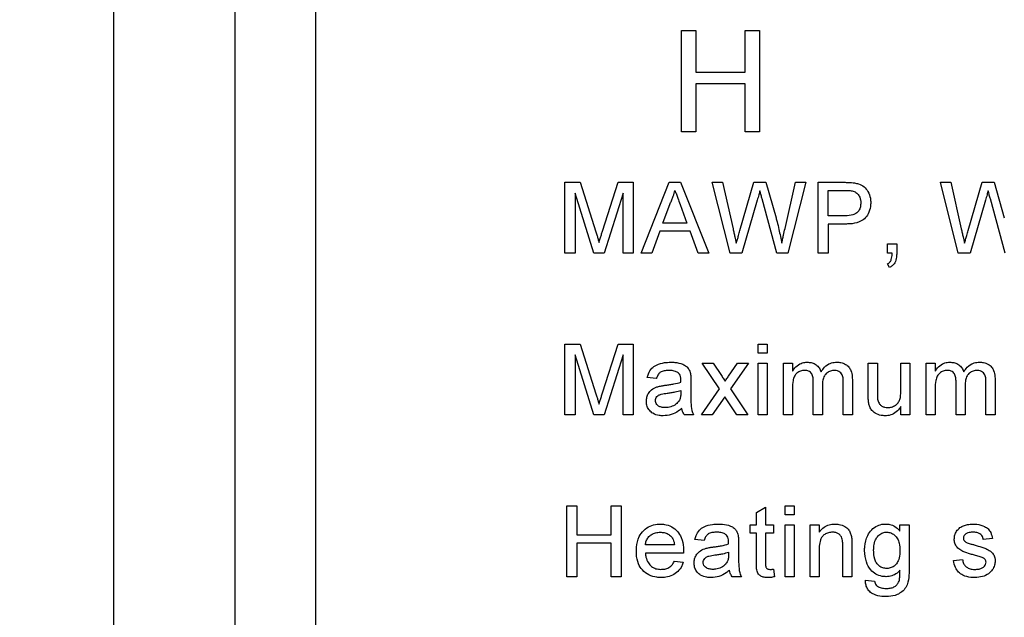
# Model space of a CAD drawing. Extents: x 0.5 to 33.5, y 0.5 to 21.5.
# Drawn here: x 4.7 to 4.8, y 8.4 to 8.4 of the extents above; entities that cross this region are included whole.
import ezdxf

# ---------------------------------------------------------------- set-up
doc = ezdxf.new("R2010")
doc.units = 0
doc.header["$MEASUREMENT"] = 0
doc.header["$PDSIZE"] = -1
doc.linetypes.add('SLD-SOLID', pattern=[0])
doc.layers.get('0').update_dxf_attribs({"linetype": 'CONTINUOUS'})
doc.layers.get('Defpoints').update_dxf_attribs({"linetype": 'CONTINUOUS'})
doc.styles.add('SLDTEXTSTYLE0', font='txt', dxfattribs={"width": 0.913})
doc.dimstyles.new('SLDDIMSTYLE0', dxfattribs={"dimtxt": 0.1875, "dimasz": 0.18, "dimexe": 0, "dimexo": 0.0625, "dimgap": 0.046875, "dimtad": 0, "dimtih": 1, "dimtoh": 1, "dimdec": 1, "dimlfac": 16, "dimrnd": 1e-09, "dimzin": 12, "dimdsep": 46, "dimtxsty": 'SLDTEXTSTYLE0', "dimsah": 1, "dimcen": 0.09, "dimadec": 0, "dimazin": 0, "dimtfac": 1, "dimtdec": 3, "dimtofl": 0, "dimtmove": 0, "dimatfit": 3, "dimfxl": 1, "dimtolj": 1, "dimtzin": 12, "dimarcsym": 0})

# ---------------------------------------------------------------- blocks, each defined once
blk = doc.blocks.new('_D_10')
at = {"color": 0, "linetype": 'SLD-SOLID', "lineweight": -2, "transparency": 16777216}
for p, q in [((1.6297, 8.48006), (1.6297, 11.44841)), ((1.8097, 11.44841), (2.8002, 11.44841)), ((5.11604, 11.44841), (4.15406, 11.44841)), ((5.29604, 8.48006), (5.29604, 11.44841))]:
    blk.add_line(p, q, dxfattribs=at)
at = {"color": 0, "linetype": 'SLD-SOLID', "transparency": 16777216}
for points in [[(1.8097, 11.47841), (1.8097, 11.41841), (1.6297, 11.44841)], [(5.11604, 11.47841), (5.11604, 11.41841), (5.29604, 11.44841)]]:
    blk.add_solid(points, dxfattribs=at)
at = {"layer": 'Defpoints', "color": 0, "linetype": 'SLD-SOLID', "transparency": 16777216}
for p in [(1.6297, 11.44841), (1.6297, 8.41756), (5.29604, 8.41756)]:
    blk.add_point(p, dxfattribs=at)
at = {"color": 0, "linetype": 'SLD-SOLID', "transparency": 16777216, "insert": (3.47713, 11.44841), "char_height": 0.1875, "attachment_point": 5, "style": 'SLDTEXTSTYLE0'}
blk.add_mtext('\\A1;58.7 [149.0]', dxfattribs=at)

msp = doc.modelspace()

# ---------------------------------------------------------------- linework, layer by layer
at = {"color": 7, "linetype": 'Continuous'}
for p, q in [((4.70549, 8.5406), (4.70549, 8.32909)), ((4.72025, 8.5406), (4.72025, 8.32676)), ((4.73009, 8.3252), (4.73009, 8.53814)), ((4.77457, 8.44217), (4.77631, 8.44217)), ((4.77457, 8.42987), (4.77457, 8.44217)), ((4.77631, 8.44217), (4.77631, 8.43712)), ((4.7823, 8.43712), (4.7823, 8.44217)), ((4.7823, 8.44217), (4.78404, 8.44217)), ((4.78404, 8.44217), (4.78404, 8.42987)), ((4.77631, 8.43712), (4.7823, 8.43712)), ((4.7823, 8.4357), (4.77631, 8.4357)), ((4.77631, 8.4357), (4.77631, 8.42987)), ((4.7823, 8.42987), (4.7823, 8.4357)), ((4.77631, 8.42987), (4.77457, 8.42987)), ((4.78404, 8.42987), (4.7823, 8.42987)), ((4.76039, 8.4151), (4.76039, 8.42372)), ((4.76039, 8.42372), (4.76222, 8.42372)), ((4.76222, 8.42372), (4.76415, 8.41767)), ((4.76496, 8.41778), (4.76686, 8.42372)), ((4.76686, 8.42372), (4.76867, 8.42372)), ((4.76867, 8.42372), (4.76867, 8.4151)), ((4.76966, 8.4151), (4.77308, 8.42372)), ((4.77308, 8.42372), (4.77445, 8.42372)), ((4.77445, 8.42372), (4.77787, 8.4151)), ((4.78047, 8.4151), (4.7783, 8.42372)), ((4.7783, 8.42372), (4.77956, 8.42372)), ((4.77956, 8.42372), (4.78084, 8.41805)), ((4.78167, 8.41784), (4.78337, 8.42372)), ((4.78337, 8.42372), (4.78483, 8.42372)), ((4.78483, 8.42372), (4.78606, 8.4194)), ((4.78715, 8.41809), (4.78842, 8.42372)), ((4.78968, 8.42372), (4.7875, 8.4151)), ((4.78842, 8.42372), (4.78968, 8.42372)), ((4.79118, 8.42372), (4.79434, 8.42372)), ((4.79118, 8.4151), (4.79118, 8.42372)), ((4.80823, 8.4151), (4.80606, 8.42372)), ((4.80606, 8.42372), (4.80731, 8.42372)), ((4.80731, 8.42372), (4.80859, 8.41805)), ((4.80943, 8.41784), (4.81113, 8.42372)), ((4.81113, 8.42372), (4.81259, 8.42372)), ((4.81259, 8.42372), (4.81382, 8.4194)), ((4.76161, 8.42239), (4.76161, 8.4151)), ((4.76389, 8.4151), (4.76161, 8.42239)), ((4.76746, 8.42239), (4.76516, 8.4151)), ((4.76746, 8.4151), (4.76746, 8.42239)), ((4.79239, 8.42272), (4.79445, 8.42272)), ((4.79239, 8.41963), (4.79239, 8.42272)), ((4.77229, 8.41875), (4.77318, 8.42113)), ((4.7744, 8.42101), (4.77523, 8.41875)), ((4.78377, 8.42155), (4.78191, 8.4151)), ((4.78617, 8.4151), (4.78437, 8.42169)), ((4.81153, 8.42155), (4.80967, 8.4151)), ((4.81393, 8.4151), (4.81213, 8.42169)), ((4.77523, 8.41875), (4.77229, 8.41875)), ((4.79447, 8.41963), (4.79239, 8.41963)), ((4.79239, 8.41864), (4.79239, 8.4151)), ((4.7945, 8.41864), (4.79239, 8.41864)), ((4.77193, 8.41775), (4.77095, 8.4151)), ((4.7756, 8.41775), (4.77193, 8.41775)), ((4.77658, 8.4151), (4.7756, 8.41775)), ((4.79963, 8.41621), (4.80074, 8.41621)), ((4.79963, 8.4151), (4.79963, 8.41621)), ((4.80074, 8.41621), (4.80074, 8.4151)), ((4.76161, 8.4151), (4.76039, 8.4151)), ((4.76516, 8.4151), (4.76389, 8.4151)), ((4.76867, 8.4151), (4.76746, 8.4151)), ((4.77095, 8.4151), (4.76966, 8.4151)), ((4.77787, 8.4151), (4.77658, 8.4151)), ((4.78191, 8.4151), (4.78047, 8.4151)), ((4.7875, 8.4151), (4.78617, 8.4151)), ((4.79239, 8.4151), (4.79118, 8.4151)), ((4.80018, 8.4151), (4.79963, 8.4151)), ((4.80967, 8.4151), (4.80823, 8.4151)), ((4.79986, 8.41334), (4.79963, 8.41378)), ((4.76039, 8.39542), (4.76039, 8.40403)), ((4.76039, 8.40403), (4.76222, 8.40403)), ((4.76222, 8.40403), (4.76415, 8.39799)), ((4.76496, 8.39809), (4.76686, 8.40403)), ((4.76686, 8.40403), (4.76867, 8.40403)), ((4.76867, 8.40403), (4.76867, 8.39542)), ((4.78389, 8.40293), (4.78389, 8.40403)), ((4.78389, 8.40403), (4.78499, 8.40403)), ((4.78499, 8.40403), (4.78499, 8.40293)), ((4.76161, 8.40271), (4.76161, 8.39542)), ((4.76389, 8.39542), (4.76161, 8.40271)), ((4.76746, 8.40271), (4.76516, 8.39542)), ((4.76746, 8.39542), (4.76746, 8.40271)), ((4.78499, 8.40293), (4.78389, 8.40293)), ((4.77919, 8.39857), (4.77709, 8.40171)), ((4.77709, 8.40171), (4.77841, 8.40171)), ((4.77841, 8.40171), (4.77943, 8.40019)), ((4.78029, 8.40014), (4.78139, 8.40171)), ((4.78272, 8.40171), (4.78051, 8.39857)), ((4.78139, 8.40171), (4.78272, 8.40171)), ((4.78389, 8.40171), (4.78499, 8.40171)), ((4.78389, 8.39542), (4.78389, 8.40171)), ((4.78499, 8.40171), (4.78499, 8.39542)), ((4.78695, 8.40171), (4.78805, 8.40171)), ((4.78695, 8.39542), (4.78695, 8.40171)), ((4.78805, 8.40171), (4.78805, 8.40073)), ((4.79727, 8.39783), (4.79727, 8.40171)), ((4.79727, 8.40171), (4.79838, 8.40171)), ((4.79838, 8.40171), (4.79838, 8.39829)), ((4.80125, 8.40171), (4.80235, 8.40171)), ((4.80125, 8.39841), (4.80125, 8.40171)), ((4.80235, 8.40171), (4.80235, 8.39542)), ((4.80431, 8.40171), (4.80541, 8.40171)), ((4.80431, 8.39542), (4.80431, 8.40171)), ((4.80541, 8.40171), (4.80541, 8.40073)), ((4.7715, 8.39984), (4.7704, 8.39995)), ((4.7757, 8.3995), (4.7757, 8.39815)), ((4.79059, 8.39542), (4.79059, 8.39943)), ((4.79534, 8.39972), (4.79534, 8.39542)), ((4.80795, 8.39542), (4.80795, 8.39943)), ((4.8127, 8.39972), (4.8127, 8.39542)), ((4.77448, 8.3984), (4.77448, 8.39808)), ((4.77698, 8.39542), (4.77919, 8.39857)), ((4.78051, 8.39857), (4.78261, 8.39542)), ((4.78805, 8.39862), (4.78805, 8.39542)), ((4.7917, 8.39901), (4.7917, 8.39542)), ((4.79424, 8.39542), (4.79424, 8.39931)), ((4.80541, 8.39862), (4.80541, 8.39542)), ((4.80906, 8.39901), (4.80906, 8.39542)), ((4.81159, 8.39542), (4.81159, 8.39931)), ((4.77983, 8.3976), (4.7783, 8.39542)), ((4.78006, 8.39726), (4.77983, 8.3976)), ((4.78129, 8.39542), (4.78006, 8.39726)), ((4.80125, 8.39542), (4.80125, 8.39645)), ((4.76161, 8.39542), (4.76039, 8.39542)), ((4.76516, 8.39542), (4.76389, 8.39542)), ((4.76867, 8.39542), (4.76746, 8.39542)), ((4.77603, 8.39542), (4.77492, 8.39542)), ((4.7783, 8.39542), (4.77698, 8.39542)), ((4.78261, 8.39542), (4.78129, 8.39542)), ((4.78499, 8.39542), (4.78389, 8.39542)), ((4.78805, 8.39542), (4.78695, 8.39542)), ((4.7917, 8.39542), (4.79059, 8.39542)), ((4.79534, 8.39542), (4.79424, 8.39542)), ((4.80235, 8.39542), (4.80125, 8.39542)), ((4.80541, 8.39542), (4.80431, 8.39542)), ((4.80906, 8.39542), (4.80795, 8.39542)), ((4.8127, 8.39542), (4.81159, 8.39542)), ((4.76061, 8.37573), (4.76061, 8.38435)), ((4.76061, 8.38435), (4.76183, 8.38435)), ((4.76183, 8.38435), (4.76183, 8.38081)), ((4.76602, 8.38081), (4.76602, 8.38435)), ((4.76602, 8.38435), (4.76724, 8.38435)), ((4.76724, 8.38435), (4.76724, 8.37573)), ((4.78367, 8.38356), (4.78477, 8.38419)), ((4.78477, 8.38419), (4.78477, 8.38203)), ((4.78716, 8.38324), (4.78716, 8.38435)), ((4.78716, 8.38435), (4.78826, 8.38435)), ((4.78826, 8.38435), (4.78826, 8.38324)), ((4.78367, 8.38203), (4.78367, 8.38356)), ((4.78826, 8.38324), (4.78716, 8.38324)), ((4.7829, 8.38203), (4.78367, 8.38203)), ((4.7829, 8.38103), (4.7829, 8.38203)), ((4.78477, 8.38203), (4.78577, 8.38203)), ((4.78577, 8.38203), (4.78577, 8.38103)), ((4.78716, 8.38203), (4.78826, 8.38203)), ((4.78716, 8.37573), (4.78716, 8.38203)), ((4.78826, 8.38203), (4.78826, 8.37573)), ((4.79021, 8.38203), (4.79131, 8.38203)), ((4.79021, 8.37573), (4.79021, 8.38203)), ((4.79131, 8.38203), (4.79131, 8.38115)), ((4.80113, 8.38203), (4.80224, 8.38203)), ((4.80113, 8.38125), (4.80113, 8.38203)), ((4.80224, 8.38203), (4.80224, 8.37666)), ((4.76183, 8.38081), (4.76602, 8.38081)), ((4.77731, 8.38015), (4.7762, 8.38026)), ((4.78367, 8.38103), (4.7829, 8.38103)), ((4.78367, 8.3775), (4.78367, 8.38103)), ((4.78577, 8.38103), (4.78477, 8.38103)), ((4.78477, 8.38103), (4.78477, 8.37746)), ((4.81238, 8.38037), (4.81127, 8.38026)), ((4.76602, 8.37982), (4.76183, 8.37982)), ((4.76183, 8.37982), (4.76183, 8.37573)), ((4.76602, 8.37573), (4.76602, 8.37982)), ((4.77371, 8.3796), (4.77018, 8.3796)), ((4.7815, 8.37981), (4.7815, 8.37847)), ((4.79131, 8.37911), (4.79131, 8.37573)), ((4.79418, 8.37573), (4.79418, 8.37949)), ((4.79528, 8.37958), (4.79528, 8.37573)), ((4.77481, 8.37861), (4.77018, 8.37861)), ((4.78029, 8.37872), (4.78028, 8.37839)), ((4.7737, 8.37761), (4.77478, 8.3775)), ((4.80763, 8.37772), (4.80873, 8.37783)), ((4.76183, 8.37573), (4.76061, 8.37573)), ((4.76724, 8.37573), (4.76602, 8.37573)), ((4.78184, 8.37573), (4.78073, 8.37573)), ((4.78577, 8.37665), (4.78588, 8.37572)), ((4.78826, 8.37573), (4.78716, 8.37573)), ((4.79131, 8.37573), (4.79021, 8.37573)), ((4.79528, 8.37573), (4.79418, 8.37573)), ((4.79694, 8.37529), (4.79804, 8.37518))]:
    msp.add_line(p, q, dxfattribs=at)
for points, knots in [([(4.79434, 8.42372), (4.7945, 8.42371), (4.7948, 8.42371), (4.79523, 8.42369), (4.79549, 8.42365), (4.79562, 8.42364)], [0, 0, 0, 0, 0.384283, 0.691575, 1, 1, 1, 1]), ([(4.79562, 8.42364), (4.79578, 8.4236), (4.79619, 8.42352), (4.79679, 8.4232), (4.79729, 8.42257), (4.79755, 8.42189), (4.79757, 8.42142), (4.79758, 8.42124)], [0, 0, 0, 0, 0.145365, 0.369112, 0.586004, 0.840723, 1, 1, 1, 1]), ([(4.77318, 8.42113), (4.77325, 8.42128), (4.7734, 8.42157), (4.7736, 8.4221), (4.7737, 8.42249), (4.77376, 8.42272)], [0, 0, 0, 0, 0.289493, 0.579153, 1, 1, 1, 1]), ([(4.77376, 8.42272), (4.77382, 8.42257), (4.77394, 8.42226), (4.77415, 8.42169), (4.7743, 8.42127), (4.7744, 8.42101)], [0, 0, 0, 0, 0.269728, 0.539392, 1, 1, 1, 1]), ([(4.7841, 8.42268), (4.78405, 8.42252), (4.78398, 8.42225), (4.78387, 8.42188), (4.7838, 8.42166), (4.78377, 8.42155)], [0, 0, 0, 0, 0.419042, 0.709513, 1, 1, 1, 1]), ([(4.78437, 8.42169), (4.78433, 8.42184), (4.78426, 8.42209), (4.78417, 8.42242), (4.78412, 8.42259), (4.7841, 8.42268)], [0, 0, 0, 0, 0.479404, 0.739711, 1, 1, 1, 1]), ([(4.79445, 8.42272), (4.79461, 8.42272), (4.79486, 8.42272), (4.79519, 8.4227), (4.79536, 8.42266), (4.79544, 8.42265)], [0, 0, 0, 0, 0.493698, 0.745924, 1, 1, 1, 1]), ([(4.79544, 8.42265), (4.79559, 8.42258), (4.7959, 8.42244), (4.7962, 8.42203), (4.79635, 8.42161), (4.79636, 8.42133), (4.79637, 8.42121)], [0, 0, 0, 0, 0.272656, 0.546517, 0.796054, 1, 1, 1, 1]), ([(4.81186, 8.42268), (4.81181, 8.42252), (4.81174, 8.42225), (4.81163, 8.42188), (4.81156, 8.42166), (4.81153, 8.42155)], [0, 0, 0, 0, 0.419042, 0.709513, 1, 1, 1, 1]), ([(4.81213, 8.42169), (4.81208, 8.42184), (4.81202, 8.42209), (4.81193, 8.42242), (4.81188, 8.42259), (4.81186, 8.42268)], [0, 0, 0, 0, 0.479404, 0.739711, 1, 1, 1, 1]), ([(4.79637, 8.42121), (4.79636, 8.42104), (4.79634, 8.42071), (4.79614, 8.42025), (4.79581, 8.41991), (4.79524, 8.41967), (4.79479, 8.41965), (4.79447, 8.41963)], [0, 0, 0, 0, 0.175114, 0.352038, 0.521052, 0.664911, 1, 1, 1, 1]), ([(4.79758, 8.42124), (4.79757, 8.42108), (4.79756, 8.42061), (4.79732, 8.41991), (4.79684, 8.41924), (4.79605, 8.41879), (4.79523, 8.41865), (4.79467, 8.41864), (4.7945, 8.41864)], [0, 0, 0, 0, 0.10725, 0.305604, 0.468785, 0.634045, 0.888058, 1, 1, 1, 1]), ([(4.78606, 8.4194), (4.7861, 8.41924), (4.78623, 8.41877), (4.7864, 8.41801), (4.78659, 8.41714), (4.7867, 8.41659), (4.78675, 8.41631)], [0, 0, 0, 0, 0.155302, 0.4659316, 0.7329037, 1, 1, 1, 1]), ([(4.76415, 8.41767), (4.7642, 8.41752), (4.76429, 8.41723), (4.76442, 8.41681), (4.76449, 8.41654), (4.76453, 8.41641)], [0, 0, 0, 0, 0.372027, 0.685969, 1, 1, 1, 1]), ([(4.76453, 8.41641), (4.76458, 8.41657), (4.76467, 8.41687), (4.76481, 8.41733), (4.76491, 8.41763), (4.76496, 8.41778)], [0, 0, 0, 0, 0.3436816, 0.6718581, 1, 1, 1, 1]), ([(4.78084, 8.41805), (4.78087, 8.41789), (4.78094, 8.41757), (4.78108, 8.41699), (4.78117, 8.41657), (4.78123, 8.41631)], [0, 0, 0, 0, 0.275227, 0.550477, 1, 1, 1, 1]), ([(4.78123, 8.41631), (4.78127, 8.41647), (4.78137, 8.41678), (4.78149, 8.41719), (4.78159, 8.41755), (4.78164, 8.41774), (4.78167, 8.41784)], [0, 0, 0, 0, 0.308894, 0.617782, 0.808915, 1, 1, 1, 1]), ([(4.78675, 8.41631), (4.78679, 8.41647), (4.78686, 8.41679), (4.78699, 8.41738), (4.78709, 8.41781), (4.78715, 8.41809)], [0, 0, 0, 0, 0.270181, 0.540354, 1, 1, 1, 1]), ([(4.80859, 8.41805), (4.80863, 8.41789), (4.8087, 8.41757), (4.80883, 8.41699), (4.80893, 8.41657), (4.80899, 8.41631)], [0, 0, 0, 0, 0.275232, 0.550486, 1, 1, 1, 1]), ([(4.80899, 8.41631), (4.80903, 8.41647), (4.80912, 8.41678), (4.80924, 8.41719), (4.80934, 8.41755), (4.8094, 8.41774), (4.80943, 8.41784)], [0, 0, 0, 0, 0.308912, 0.617792, 0.80892, 1, 1, 1, 1]), ([(4.79963, 8.41378), (4.79974, 8.41385), (4.79993, 8.414), (4.80013, 8.41442), (4.80017, 8.41479), (4.80018, 8.41505), (4.80018, 8.4151)], [0, 0, 0, 0, 0.2472685, 0.4756687, 0.9010227, 1, 1, 1, 1]), ([(4.80074, 8.4151), (4.80073, 8.41494), (4.80072, 8.41453), (4.80057, 8.41397), (4.80022, 8.41355), (4.79997, 8.41341), (4.79986, 8.41334)], [0, 0, 0, 0, 0.235846, 0.586147, 0.808175, 1, 1, 1, 1]), ([(4.7704, 8.39995), (4.77044, 8.40011), (4.77055, 8.40052), (4.77089, 8.4011), (4.7716, 8.40158), (4.77241, 8.40179), (4.773, 8.40181), (4.77325, 8.40182)], [0, 0, 0, 0, 0.131579, 0.340514, 0.523006, 0.802063, 1, 1, 1, 1]), ([(4.77325, 8.40182), (4.77341, 8.40182), (4.77391, 8.40181), (4.77457, 8.40167), (4.77515, 8.40136), (4.77549, 8.40096), (4.77559, 8.40063), (4.77564, 8.40044)], [0, 0, 0, 0, 0.163081, 0.492822, 0.663718, 0.807841, 1, 1, 1, 1]), ([(4.78805, 8.40073), (4.78815, 8.40087), (4.78838, 8.40122), (4.78889, 8.40162), (4.78944, 8.40181), (4.78975, 8.40182), (4.78985, 8.40182)], [0, 0, 0, 0, 0.224228, 0.576947, 0.857217, 1, 1, 1, 1]), ([(4.78985, 8.40182), (4.79002, 8.40182), (4.79035, 8.4018), (4.79084, 8.40161), (4.79125, 8.40126), (4.79144, 8.4009), (4.79151, 8.4007), (4.79153, 8.40066)], [0, 0, 0, 0, 0.224646, 0.451079, 0.703797, 0.938675, 1, 1, 1, 1]), ([(4.79153, 8.40066), (4.79162, 8.40079), (4.79188, 8.40117), (4.79241, 8.40162), (4.79301, 8.40181), (4.79333, 8.40182), (4.79343, 8.40182)], [0, 0, 0, 0, 0.2109519, 0.5880296, 0.8697829, 1, 1, 1, 1]), ([(4.79343, 8.40182), (4.7936, 8.40182), (4.79398, 8.4018), (4.7945, 8.40162), (4.79493, 8.40126), (4.79523, 8.40074), (4.79533, 8.4002), (4.79534, 8.39983), (4.79534, 8.39972)], [0, 0, 0, 0, 0.152104, 0.348846, 0.503028, 0.656917, 0.898805, 1, 1, 1, 1]), ([(4.80541, 8.40073), (4.8055, 8.40087), (4.80573, 8.40122), (4.80624, 8.40162), (4.80679, 8.40181), (4.8071, 8.40182), (4.80721, 8.40182)], [0, 0, 0, 0, 0.224228, 0.576947, 0.857217, 1, 1, 1, 1]), ([(4.80721, 8.40182), (4.80737, 8.40182), (4.80771, 8.4018), (4.8082, 8.40161), (4.8086, 8.40126), (4.8088, 8.4009), (4.80887, 8.4007), (4.80888, 8.40066)], [0, 0, 0, 0, 0.224581, 0.451077, 0.703796, 0.938675, 1, 1, 1, 1]), ([(4.80888, 8.40066), (4.80898, 8.40079), (4.80923, 8.40117), (4.80977, 8.40162), (4.81037, 8.40181), (4.81069, 8.40182), (4.81079, 8.40182)], [0, 0, 0, 0, 0.210965, 0.588066, 0.869837, 1, 1, 1, 1]), ([(4.81079, 8.40182), (4.81096, 8.40182), (4.81133, 8.4018), (4.81186, 8.40162), (4.81229, 8.40126), (4.81259, 8.40074), (4.81269, 8.4002), (4.8127, 8.39983), (4.8127, 8.39972)], [0, 0, 0, 0, 0.152142, 0.348876, 0.503051, 0.656933, 0.898809, 1, 1, 1, 1]), ([(4.77305, 8.40083), (4.77289, 8.40082), (4.77256, 8.40081), (4.77212, 8.40071), (4.77177, 8.40044), (4.7716, 8.40013), (4.77153, 8.39991), (4.7715, 8.39984)], [0, 0, 0, 0, 0.243969, 0.489758, 0.657327, 0.879515, 1, 1, 1, 1]), ([(4.7742, 8.4005), (4.77408, 8.40058), (4.77388, 8.40071), (4.77348, 8.40081), (4.77321, 8.40082), (4.77305, 8.40083)], [0, 0, 0, 0, 0.350195, 0.598653, 1, 1, 1, 1]), ([(4.78954, 8.40083), (4.78937, 8.40081), (4.78904, 8.40078), (4.78859, 8.40053), (4.78827, 8.40012), (4.78807, 8.39946), (4.78806, 8.39895), (4.78805, 8.39862)], [0, 0, 0, 0, 0.165109, 0.331137, 0.490213, 0.676794, 1, 1, 1, 1]), ([(4.79059, 8.39943), (4.79059, 8.3996), (4.79058, 8.39993), (4.79046, 8.40034), (4.79024, 8.40062), (4.78998, 8.40078), (4.78973, 8.40083), (4.78957, 8.40083), (4.78954, 8.40083)], [0, 0, 0, 0, 0.246128, 0.494576, 0.627765, 0.761672, 0.952341, 1, 1, 1, 1]), ([(4.79317, 8.40083), (4.793, 8.40082), (4.79267, 8.40079), (4.79223, 8.40054), (4.79189, 8.40015), (4.79172, 8.39961), (4.79171, 8.39922), (4.7917, 8.39901)], [0, 0, 0, 0, 0.187625, 0.376802, 0.551404, 0.766356, 1, 1, 1, 1]), ([(4.79424, 8.39931), (4.79424, 8.39947), (4.79423, 8.3998), (4.79416, 8.40024), (4.79395, 8.40055), (4.79369, 8.40073), (4.79342, 8.40082), (4.79323, 8.40083), (4.79317, 8.40083)], [0, 0, 0, 0, 0.230835, 0.463621, 0.604565, 0.744829, 0.906989, 1, 1, 1, 1]), ([(4.80689, 8.40083), (4.80673, 8.40081), (4.80639, 8.40078), (4.80595, 8.40053), (4.80563, 8.40012), (4.80543, 8.39946), (4.80542, 8.39895), (4.80541, 8.39862)], [0, 0, 0, 0, 0.165109, 0.331137, 0.490213, 0.676794, 1, 1, 1, 1]), ([(4.80795, 8.39943), (4.80795, 8.3996), (4.80794, 8.39993), (4.80781, 8.40034), (4.8076, 8.40062), (4.80733, 8.40078), (4.80708, 8.40083), (4.80692, 8.40083), (4.80689, 8.40083)], [0, 0, 0, 0, 0.246138, 0.494567, 0.627758, 0.761668, 0.95234, 1, 1, 1, 1]), ([(4.81053, 8.40083), (4.81036, 8.40082), (4.81002, 8.40079), (4.80959, 8.40054), (4.80925, 8.40015), (4.80908, 8.39961), (4.80906, 8.39922), (4.80906, 8.39901)], [0, 0, 0, 0, 0.187625, 0.376802, 0.551404, 0.766356, 1, 1, 1, 1]), ([(4.81159, 8.39931), (4.81159, 8.39947), (4.81159, 8.3998), (4.81152, 8.40024), (4.81131, 8.40055), (4.81105, 8.40073), (4.81077, 8.40082), (4.81059, 8.40083), (4.81053, 8.40083)], [0, 0, 0, 0, 0.230835, 0.463621, 0.604565, 0.744829, 0.906989, 1, 1, 1, 1]), ([(4.77448, 8.39965), (4.77448, 8.39973), (4.77447, 8.39993), (4.77441, 8.40022), (4.77429, 8.40041), (4.77421, 8.40048), (4.7742, 8.4005)], [0, 0, 0, 0, 0.2683365, 0.6511535, 0.9357761, 1, 1, 1, 1]), ([(4.77448, 8.39939), (4.77448, 8.39944), (4.77448, 8.3995), (4.77448, 8.39959), (4.77448, 8.39963), (4.77448, 8.39965)], [0, 0, 0, 0, 0.500112, 0.750112, 1, 1, 1, 1]), ([(4.77564, 8.40044), (4.77566, 8.40036), (4.77568, 8.4002), (4.77569, 8.39988), (4.77569, 8.39965), (4.7757, 8.3995)], [0, 0, 0, 0, 0.260233, 0.520363, 1, 1, 1, 1]), ([(4.77943, 8.40019), (4.77948, 8.40012), (4.77957, 8.39997), (4.77972, 8.39976), (4.77982, 8.39961), (4.77987, 8.39954)], [0, 0, 0, 0, 0.314508, 0.657231, 1, 1, 1, 1]), ([(4.77987, 8.39954), (4.77991, 8.3996), (4.78001, 8.39974), (4.78015, 8.39994), (4.78024, 8.40007), (4.78029, 8.40014)], [0, 0, 0, 0, 0.33451, 0.667271, 1, 1, 1, 1]), ([(4.77029, 8.39709), (4.7703, 8.39725), (4.77032, 8.39759), (4.77054, 8.39807), (4.77095, 8.39853), (4.7714, 8.39876), (4.77169, 8.39886), (4.77175, 8.39887)], [0, 0, 0, 0, 0.199074, 0.399369, 0.630276, 0.929995, 1, 1, 1, 1]), ([(4.77175, 8.39887), (4.77183, 8.39889), (4.77199, 8.39893), (4.77229, 8.39898), (4.77252, 8.39901), (4.77266, 8.39903)], [0, 0, 0, 0, 0.266986, 0.533874, 1, 1, 1, 1]), ([(4.77266, 8.39903), (4.77282, 8.39905), (4.77315, 8.3991), (4.77376, 8.39919), (4.7742, 8.39932), (4.77448, 8.39939)], [0, 0, 0, 0, 0.264852, 0.529731, 1, 1, 1, 1]), ([(4.77282, 8.39806), (4.77298, 8.39808), (4.77331, 8.39812), (4.77387, 8.39822), (4.77425, 8.39833), (4.77448, 8.3984)], [0, 0, 0, 0, 0.289746, 0.579505, 1, 1, 1, 1]), ([(4.79838, 8.39829), (4.79838, 8.39813), (4.79838, 8.39786), (4.79839, 8.39749), (4.79842, 8.39729), (4.79844, 8.39719)], [0, 0, 0, 0, 0.4444193, 0.7215547, 1, 1, 1, 1]), ([(4.79963, 8.3963), (4.7998, 8.39632), (4.80013, 8.39634), (4.80057, 8.39656), (4.80093, 8.39688), (4.80121, 8.39746), (4.80124, 8.39799), (4.80125, 8.39836), (4.80125, 8.39841)], [0, 0, 0, 0, 0.163915, 0.328606, 0.478927, 0.629452, 0.95639, 1, 1, 1, 1]), ([(4.76415, 8.39799), (4.7642, 8.39783), (4.76429, 8.39754), (4.76442, 8.39712), (4.76449, 8.39686), (4.76453, 8.39672)], [0, 0, 0, 0, 0.371994, 0.685952, 1, 1, 1, 1]), ([(4.76453, 8.39672), (4.76458, 8.39688), (4.76467, 8.39719), (4.76481, 8.39764), (4.76491, 8.39794), (4.76496, 8.39809)], [0, 0, 0, 0, 0.343682, 0.671809, 1, 1, 1, 1]), ([(4.77235, 8.39531), (4.77218, 8.39531), (4.77175, 8.39533), (4.77113, 8.39552), (4.77064, 8.39596), (4.77036, 8.39644), (4.77029, 8.39684), (4.77029, 8.39706), (4.77029, 8.39709)], [0, 0, 0, 0, 0.161001, 0.42763, 0.609919, 0.792228, 0.968976, 1, 1, 1, 1]), ([(4.77139, 8.39715), (4.7714, 8.39723), (4.77142, 8.39741), (4.77156, 8.39764), (4.77179, 8.39783), (4.77222, 8.39798), (4.77258, 8.39802), (4.77282, 8.39806)], [0, 0, 0, 0, 0.132899, 0.280937, 0.41606, 0.605335, 1, 1, 1, 1]), ([(4.7726, 8.3963), (4.77243, 8.39631), (4.77215, 8.39632), (4.77179, 8.39646), (4.77155, 8.39667), (4.77141, 8.3969), (4.7714, 8.39708), (4.77139, 8.39715)], [0, 0, 0, 0, 0.299609, 0.517389, 0.690796, 0.8648, 1, 1, 1, 1]), ([(4.77431, 8.39721), (4.77422, 8.39707), (4.77399, 8.39675), (4.77344, 8.39643), (4.77294, 8.39631), (4.77266, 8.3963), (4.7726, 8.3963)], [0, 0, 0, 0, 0.245383, 0.580736, 0.91192, 1, 1, 1, 1]), ([(4.77448, 8.39808), (4.77448, 8.398), (4.77447, 8.39783), (4.77444, 8.39754), (4.77436, 8.39733), (4.77431, 8.39721)], [0, 0, 0, 0, 0.275002, 0.550381, 1, 1, 1, 1]), ([(4.7757, 8.39815), (4.7757, 8.39799), (4.7757, 8.3975), (4.77571, 8.39667), (4.77581, 8.39591), (4.77599, 8.39551), (4.77603, 8.39542)], [0, 0, 0, 0, 0.177393, 0.532343, 0.890303, 1, 1, 1, 1]), ([(4.79733, 8.39684), (4.79731, 8.39701), (4.79728, 8.39725), (4.79727, 8.39758), (4.79727, 8.39775), (4.79727, 8.39783)], [0, 0, 0, 0, 0.496541, 0.748197, 1, 1, 1, 1]), ([(4.79844, 8.39719), (4.7985, 8.39703), (4.79859, 8.39675), (4.7989, 8.39648), (4.79925, 8.39633), (4.7995, 8.39631), (4.79963, 8.3963)], [0, 0, 0, 0, 0.3110391, 0.5334541, 0.7550573, 1, 1, 1, 1]), ([(4.77459, 8.39619), (4.77446, 8.39609), (4.77407, 8.39579), (4.77333, 8.39539), (4.77267, 8.39533), (4.77235, 8.39531)], [0, 0, 0, 0, 0.20008, 0.603675, 1, 1, 1, 1]), ([(4.77492, 8.39542), (4.77488, 8.39549), (4.77478, 8.39562), (4.77466, 8.39588), (4.77462, 8.39608), (4.77459, 8.39619)], [0, 0, 0, 0, 0.290165, 0.580953, 1, 1, 1, 1]), ([(4.79933, 8.39531), (4.79917, 8.39532), (4.79874, 8.39534), (4.79818, 8.39556), (4.7977, 8.39594), (4.79745, 8.39638), (4.79737, 8.39669), (4.79733, 8.39684)], [0, 0, 0, 0, 0.179138, 0.461657, 0.646275, 0.831756, 1, 1, 1, 1]), ([(4.80125, 8.39645), (4.80115, 8.39631), (4.80092, 8.39596), (4.80039, 8.39552), (4.79979, 8.39532), (4.79944, 8.39531), (4.79933, 8.39531)], [0, 0, 0, 0, 0.2116777, 0.5461287, 0.8646549, 1, 1, 1, 1]), ([(4.76907, 8.37883), (4.76908, 8.37899), (4.76909, 8.3796), (4.7693, 8.38052), (4.76993, 8.3814), (4.77071, 8.38194), (4.77144, 8.38212), (4.77186, 8.38213), (4.77198, 8.38214)], [0, 0, 0, 0, 0.099328, 0.366421, 0.555523, 0.744668, 0.925893, 1, 1, 1, 1]), ([(4.77198, 8.38214), (4.77215, 8.38213), (4.77263, 8.38211), (4.77338, 8.38186), (4.7741, 8.38127), (4.77464, 8.3804), (4.7748, 8.37956), (4.77481, 8.37902), (4.77481, 8.37889)], [0, 0, 0, 0, 0.101633, 0.296974, 0.480706, 0.665616, 0.919395, 1, 1, 1, 1]), ([(4.7762, 8.38026), (4.77625, 8.38042), (4.77635, 8.38083), (4.77669, 8.38141), (4.7774, 8.38189), (4.77821, 8.38211), (4.77881, 8.38213), (4.77906, 8.38214)], [0, 0, 0, 0, 0.131563, 0.340524, 0.522999, 0.802057, 1, 1, 1, 1]), ([(4.77906, 8.38214), (4.77922, 8.38214), (4.77972, 8.38213), (4.78038, 8.38199), (4.78096, 8.38167), (4.7813, 8.38127), (4.7814, 8.38095), (4.78145, 8.38076)], [0, 0, 0, 0, 0.163123, 0.492803, 0.663746, 0.807832, 1, 1, 1, 1]), ([(4.79131, 8.38115), (4.79141, 8.38128), (4.79165, 8.3816), (4.79218, 8.38196), (4.79276, 8.38212), (4.7931, 8.38213), (4.79323, 8.38214)], [0, 0, 0, 0, 0.2194195, 0.5350767, 0.837541, 1, 1, 1, 1]), ([(4.79323, 8.38214), (4.79339, 8.38213), (4.79381, 8.38211), (4.79438, 8.3819), (4.79486, 8.38152), (4.79511, 8.38109), (4.79519, 8.38077), (4.79523, 8.38062)], [0, 0, 0, 0, 0.179389, 0.462176, 0.645068, 0.82794, 1, 1, 1, 1]), ([(4.79683, 8.3789), (4.79683, 8.37906), (4.79685, 8.3797), (4.79708, 8.38061), (4.79766, 8.38148), (4.79834, 8.38196), (4.79896, 8.38213), (4.7993, 8.38214), (4.7994, 8.38214)], [0, 0, 0, 0, 0.106463, 0.413658, 0.593575, 0.774308, 0.938514, 1, 1, 1, 1]), ([(4.7994, 8.38214), (4.79956, 8.38213), (4.79996, 8.38211), (4.80054, 8.38186), (4.80092, 8.38152), (4.8011, 8.3813), (4.80113, 8.38125)], [0, 0, 0, 0, 0.244954, 0.582553, 0.91905, 1, 1, 1, 1]), ([(4.80774, 8.38031), (4.80775, 8.38048), (4.80778, 8.38081), (4.80801, 8.38131), (4.80828, 8.38156), (4.80843, 8.3817)], [0, 0, 0, 0, 0.309489, 0.620922, 1, 1, 1, 1]), ([(4.80843, 8.3817), (4.80857, 8.38178), (4.80885, 8.38195), (4.80938, 8.3821), (4.80976, 8.38213), (4.80997, 8.38214)], [0, 0, 0, 0, 0.304809, 0.604729, 1, 1, 1, 1]), ([(4.80997, 8.38214), (4.81014, 8.38213), (4.81063, 8.38212), (4.8113, 8.38194), (4.81189, 8.38156), (4.81224, 8.38104), (4.81233, 8.38062), (4.81238, 8.38037)], [0, 0, 0, 0, 0.148686, 0.449826, 0.611104, 0.773546, 1, 1, 1, 1]), ([(4.77018, 8.3796), (4.7702, 8.37976), (4.77025, 8.38009), (4.7705, 8.38053), (4.7709, 8.38087), (4.7714, 8.38111), (4.77178, 8.38113), (4.77198, 8.38114)], [0, 0, 0, 0, 0.1887639, 0.3791788, 0.5651916, 0.779632, 1, 1, 1, 1]), ([(4.77198, 8.38114), (4.77214, 8.38113), (4.77247, 8.38112), (4.77294, 8.38094), (4.77318, 8.38072), (4.7733, 8.38062)], [0, 0, 0, 0, 0.336785, 0.675706, 1, 1, 1, 1]), ([(4.7733, 8.38062), (4.77339, 8.3805), (4.77355, 8.38029), (4.77366, 8.37993), (4.77369, 8.37971), (4.77371, 8.3796)], [0, 0, 0, 0, 0.3948839, 0.6930634, 1, 1, 1, 1]), ([(4.77886, 8.38114), (4.77869, 8.38114), (4.77837, 8.38113), (4.77792, 8.38102), (4.77758, 8.38075), (4.7774, 8.38045), (4.77733, 8.38023), (4.77731, 8.38015)], [0, 0, 0, 0, 0.243905, 0.489761, 0.657335, 0.879522, 1, 1, 1, 1]), ([(4.78001, 8.38081), (4.77989, 8.38089), (4.77968, 8.38103), (4.77928, 8.38113), (4.77902, 8.38114), (4.77886, 8.38114)], [0, 0, 0, 0, 0.350258, 0.598701, 1, 1, 1, 1]), ([(4.78029, 8.37997), (4.78029, 8.38005), (4.78028, 8.38025), (4.78022, 8.38053), (4.7801, 8.38073), (4.78002, 8.3808), (4.78001, 8.38081)], [0, 0, 0, 0, 0.268354, 0.651119, 0.935827, 1, 1, 1, 1]), ([(4.78145, 8.38076), (4.78146, 8.38068), (4.78149, 8.38051), (4.7815, 8.3802), (4.7815, 8.37997), (4.7815, 8.37981)], [0, 0, 0, 0, 0.2602162, 0.52028, 1, 1, 1, 1]), ([(4.79292, 8.38114), (4.79275, 8.38113), (4.79242, 8.38111), (4.79199, 8.3809), (4.79164, 8.38061), (4.7914, 8.38011), (4.79132, 8.37959), (4.79131, 8.37922), (4.79131, 8.37911)], [0, 0, 0, 0, 0.167406, 0.336114, 0.478077, 0.620915, 0.887125, 1, 1, 1, 1]), ([(4.79418, 8.37949), (4.79418, 8.37966), (4.79417, 8.38002), (4.79408, 8.38051), (4.7938, 8.38086), (4.79349, 8.38105), (4.79319, 8.38114), (4.79299, 8.38114), (4.79292, 8.38114)], [0, 0, 0, 0, 0.206514, 0.461868, 0.605809, 0.749137, 0.913787, 1, 1, 1, 1]), ([(4.79523, 8.38062), (4.79525, 8.38045), (4.79528, 8.3802), (4.79528, 8.37985), (4.79528, 8.37967), (4.79528, 8.37958)], [0, 0, 0, 0, 0.477814, 0.738852, 1, 1, 1, 1]), ([(4.79793, 8.37898), (4.79794, 8.37914), (4.79795, 8.37956), (4.79809, 8.38018), (4.79845, 8.38071), (4.7989, 8.38105), (4.79929, 8.38114), (4.79949, 8.38114), (4.79951, 8.38114)], [0, 0, 0, 0, 0.164316, 0.42554, 0.61406, 0.802803, 0.971902, 1, 1, 1, 1]), ([(4.79951, 8.38114), (4.79968, 8.38113), (4.80002, 8.3811), (4.80048, 8.38081), (4.80086, 8.38037), (4.8011, 8.37971), (4.80112, 8.37923), (4.80113, 8.37894)], [0, 0, 0, 0, 0.162678, 0.326605, 0.526791, 0.718783, 1, 1, 1, 1]), ([(4.81019, 8.37834), (4.81003, 8.37839), (4.80956, 8.37853), (4.8089, 8.37874), (4.80825, 8.37908), (4.80789, 8.37954), (4.80775, 8.37998), (4.80774, 8.38023), (4.80774, 8.38031)], [0, 0, 0, 0, 0.143928, 0.432062, 0.604162, 0.778049, 0.928392, 1, 1, 1, 1]), ([(4.81005, 8.38114), (4.80989, 8.38114), (4.80961, 8.38113), (4.80925, 8.38103), (4.80903, 8.38086), (4.80888, 8.38067), (4.80885, 8.38052), (4.80884, 8.38044), (4.80884, 8.38043)], [0, 0, 0, 0, 0.31553, 0.529627, 0.707527, 0.8431, 0.980347, 1, 1, 1, 1]), ([(4.80884, 8.38043), (4.80884, 8.38039), (4.80885, 8.3803), (4.80889, 8.38019), (4.80894, 8.38012), (4.80896, 8.3801)], [0, 0, 0, 0, 0.284419, 0.75159, 1, 1, 1, 1]), ([(4.81127, 8.38026), (4.81124, 8.38039), (4.81119, 8.38061), (4.81097, 8.38088), (4.81066, 8.38107), (4.81034, 8.38114), (4.81012, 8.38114), (4.81005, 8.38114)], [0, 0, 0, 0, 0.22908, 0.417718, 0.606075, 0.881567, 1, 1, 1, 1]), ([(4.77609, 8.3774), (4.77611, 8.37757), (4.77613, 8.3779), (4.77635, 8.37838), (4.77675, 8.37885), (4.77721, 8.37908), (4.7775, 8.37917), (4.77756, 8.37919)], [0, 0, 0, 0, 0.199089, 0.399391, 0.630306, 0.929983, 1, 1, 1, 1]), ([(4.77756, 8.37919), (4.77764, 8.37921), (4.7778, 8.37925), (4.7781, 8.3793), (4.77832, 8.37933), (4.77846, 8.37935)], [0, 0, 0, 0, 0.266987, 0.534018, 1, 1, 1, 1]), ([(4.77846, 8.37935), (4.77863, 8.37937), (4.77895, 8.37941), (4.77956, 8.37951), (4.78, 8.37963), (4.78028, 8.37971)], [0, 0, 0, 0, 0.264854, 0.529813, 1, 1, 1, 1]), ([(4.78028, 8.37971), (4.78029, 8.37975), (4.78029, 8.37982), (4.78029, 8.3799), (4.78029, 8.37994), (4.78029, 8.37997)], [0, 0, 0, 0, 0.499975, 0.749901, 1, 1, 1, 1]), ([(4.80896, 8.3801), (4.80899, 8.38006), (4.80904, 8.38), (4.80916, 8.37992), (4.80926, 8.37987), (4.80932, 8.37984)], [0, 0, 0, 0, 0.275299, 0.551633, 1, 1, 1, 1]), ([(4.80932, 8.37984), (4.8094, 8.37982), (4.80956, 8.37977), (4.80984, 8.37969), (4.81004, 8.37964), (4.81016, 8.3796)], [0, 0, 0, 0, 0.283178, 0.566387, 1, 1, 1, 1]), ([(4.81016, 8.3796), (4.81031, 8.37955), (4.81078, 8.37941), (4.81146, 8.3792), (4.81211, 8.3789), (4.8125, 8.3785), (4.81269, 8.37806), (4.8127, 8.37776), (4.81271, 8.37763)], [0, 0, 0, 0, 0.140079, 0.420323, 0.602963, 0.744964, 0.887844, 1, 1, 1, 1]), ([(4.77204, 8.37562), (4.77188, 8.37563), (4.77138, 8.37565), (4.77056, 8.37588), (4.76978, 8.37648), (4.76924, 8.37737), (4.76908, 8.37819), (4.76907, 8.37871), (4.76907, 8.37883)], [0, 0, 0, 0, 0.099916, 0.302066, 0.50477, 0.683117, 0.926028, 1, 1, 1, 1]), ([(4.77018, 8.37861), (4.77019, 8.37844), (4.77023, 8.37802), (4.77046, 8.37743), (4.77091, 8.37695), (4.77145, 8.37666), (4.77185, 8.37663), (4.77206, 8.37662)], [0, 0, 0, 0, 0.161856, 0.413848, 0.605861, 0.798108, 1, 1, 1, 1]), ([(4.77481, 8.37889), (4.77481, 8.37885), (4.77481, 8.37878), (4.77481, 8.37868), (4.77481, 8.37863), (4.77481, 8.37861)], [0, 0, 0, 0, 0.434656, 0.717452, 1, 1, 1, 1]), ([(4.7772, 8.37746), (4.77721, 8.37755), (4.77722, 8.37772), (4.77737, 8.37795), (4.77759, 8.37814), (4.77802, 8.37829), (4.77839, 8.37834), (4.77863, 8.37837)], [0, 0, 0, 0, 0.132925, 0.280948, 0.416118, 0.605374, 1, 1, 1, 1]), ([(4.77863, 8.37837), (4.77879, 8.37839), (4.77912, 8.37844), (4.77968, 8.37853), (4.78006, 8.37865), (4.78029, 8.37872)], [0, 0, 0, 0, 0.2896606, 0.5794114, 1, 1, 1, 1]), ([(4.78028, 8.37839), (4.78028, 8.37831), (4.78028, 8.37815), (4.78025, 8.37785), (4.78017, 8.37765), (4.78012, 8.37752)], [0, 0, 0, 0, 0.275008, 0.550372, 1, 1, 1, 1]), ([(4.7815, 8.37847), (4.78151, 8.3783), (4.78151, 8.37781), (4.78151, 8.37699), (4.78162, 8.37622), (4.78179, 8.37583), (4.78184, 8.37573)], [0, 0, 0, 0, 0.177417, 0.532335, 0.890305, 1, 1, 1, 1]), ([(4.79945, 8.37573), (4.79929, 8.37574), (4.79885, 8.37576), (4.79817, 8.376), (4.79749, 8.37661), (4.79694, 8.37759), (4.79687, 8.37843), (4.79683, 8.3789)], [0, 0, 0, 0, 0.1072734, 0.2851352, 0.4563765, 0.6961864, 1, 1, 1, 1]), ([(4.79953, 8.37673), (4.79936, 8.37674), (4.79903, 8.37677), (4.79859, 8.37703), (4.79825, 8.3774), (4.79797, 8.37805), (4.79795, 8.3786), (4.79793, 8.37898)], [0, 0, 0, 0, 0.160161, 0.321728, 0.473047, 0.642259, 1, 1, 1, 1]), ([(4.80113, 8.37894), (4.80113, 8.37878), (4.80112, 8.37834), (4.80099, 8.37772), (4.80064, 8.37718), (4.80022, 8.37686), (4.79982, 8.37674), (4.79959, 8.37673), (4.79953, 8.37673)], [0, 0, 0, 0, 0.160472, 0.431118, 0.603854, 0.776535, 0.94228, 1, 1, 1, 1]), ([(4.81123, 8.37802), (4.81107, 8.37808), (4.81082, 8.37817), (4.81048, 8.37827), (4.81028, 8.37832), (4.81019, 8.37834)], [0, 0, 0, 0, 0.4545803, 0.7271613, 1, 1, 1, 1]), ([(4.8116, 8.37751), (4.8116, 8.37757), (4.81159, 8.37768), (4.81148, 8.37785), (4.81135, 8.37796), (4.81126, 8.37801), (4.81123, 8.37802)], [0, 0, 0, 0, 0.252972, 0.511001, 0.846791, 1, 1, 1, 1]), ([(4.77478, 8.3775), (4.77473, 8.37734), (4.77458, 8.37692), (4.77415, 8.37633), (4.77346, 8.37586), (4.77273, 8.37565), (4.77225, 8.37563), (4.77204, 8.37562)], [0, 0, 0, 0, 0.137617, 0.374074, 0.597208, 0.827245, 1, 1, 1, 1]), ([(4.77206, 8.37662), (4.77222, 8.37663), (4.77255, 8.37664), (4.77305, 8.37682), (4.77346, 8.37716), (4.77362, 8.37747), (4.7737, 8.37761)], [0, 0, 0, 0, 0.242175, 0.486203, 0.769923, 1, 1, 1, 1]), ([(4.77815, 8.37562), (4.77799, 8.37563), (4.77755, 8.37565), (4.77694, 8.37584), (4.77645, 8.37627), (4.77617, 8.37676), (4.7761, 8.37716), (4.7761, 8.37737), (4.77609, 8.3774)], [0, 0, 0, 0, 0.16101, 0.427597, 0.609946, 0.792217, 0.968973, 1, 1, 1, 1]), ([(4.77841, 8.37662), (4.77824, 8.37662), (4.77796, 8.37664), (4.77759, 8.37678), (4.77736, 8.37698), (4.77722, 8.37722), (4.7772, 8.37739), (4.7772, 8.37746)], [0, 0, 0, 0, 0.299696, 0.51739, 0.690764, 0.864847, 1, 1, 1, 1]), ([(4.78012, 8.37752), (4.78002, 8.37739), (4.7798, 8.37707), (4.77925, 8.37674), (4.77875, 8.37663), (4.77847, 8.37662), (4.77841, 8.37662)], [0, 0, 0, 0, 0.2454089, 0.5808193, 0.9119925, 1, 1, 1, 1]), ([(4.7851, 8.37562), (4.78493, 8.37563), (4.78463, 8.37564), (4.78422, 8.37578), (4.78394, 8.37601), (4.78373, 8.37636), (4.78368, 8.37688), (4.78367, 8.37728), (4.78367, 8.3775)], [0, 0, 0, 0, 0.177148, 0.32705, 0.453238, 0.559875, 0.760978, 1, 1, 1, 1]), ([(4.78477, 8.37746), (4.78477, 8.3773), (4.78476, 8.37708), (4.78484, 8.37683), (4.78494, 8.37672), (4.7851, 8.37663), (4.78524, 8.37662), (4.78532, 8.37662), (4.78533, 8.37662)], [0, 0, 0, 0, 0.4142779, 0.5350195, 0.6557774, 0.7831377, 0.9743484, 1, 1, 1, 1]), ([(4.80224, 8.37666), (4.80224, 8.3765), (4.80223, 8.37597), (4.80217, 8.3752), (4.80188, 8.3744), (4.80139, 8.37388), (4.80069, 8.37346), (4.79999, 8.37332), (4.79953, 8.37331), (4.79941, 8.37331)], [0, 0, 0, 0, 0.096876, 0.315119, 0.451946, 0.588999, 0.726763, 0.932653, 1, 1, 1, 1]), ([(4.81024, 8.37562), (4.81008, 8.37563), (4.80958, 8.37564), (4.80887, 8.37581), (4.80824, 8.37627), (4.80782, 8.3769), (4.8077, 8.37742), (4.80763, 8.37772)], [0, 0, 0, 0, 0.132567, 0.401052, 0.575118, 0.748676, 1, 1, 1, 1]), ([(4.80873, 8.37783), (4.80877, 8.37767), (4.80883, 8.37737), (4.80908, 8.377), (4.80945, 8.37674), (4.80986, 8.37663), (4.81015, 8.37662), (4.81025, 8.37662)], [0, 0, 0, 0, 0.2292077, 0.4184209, 0.608475, 0.8493599, 1, 1, 1, 1]), ([(4.81271, 8.37763), (4.81269, 8.37746), (4.81266, 8.37708), (4.81239, 8.37653), (4.81189, 8.37603), (4.81114, 8.37568), (4.81055, 8.37565), (4.81024, 8.37562)], [0, 0, 0, 0, 0.139768, 0.321421, 0.505419, 0.735935, 1, 1, 1, 1]), ([(4.81025, 8.37662), (4.81042, 8.37662), (4.81072, 8.37664), (4.81113, 8.37676), (4.8114, 8.37698), (4.81157, 8.37723), (4.81159, 8.37742), (4.8116, 8.37751)], [0, 0, 0, 0, 0.274338, 0.506669, 0.695861, 0.84057, 1, 1, 1, 1]), ([(4.7804, 8.37651), (4.78027, 8.37641), (4.77988, 8.3761), (4.77914, 8.3757), (4.77848, 8.37565), (4.77815, 8.37562)], [0, 0, 0, 0, 0.200031, 0.603674, 1, 1, 1, 1]), ([(4.78073, 8.37573), (4.78068, 8.3758), (4.78059, 8.37594), (4.78047, 8.37619), (4.78043, 8.37639), (4.7804, 8.37651)], [0, 0, 0, 0, 0.2902027, 0.5809574, 1, 1, 1, 1]), ([(4.78588, 8.37572), (4.7858, 8.3757), (4.78563, 8.37567), (4.78537, 8.37563), (4.78519, 8.37563), (4.7851, 8.37562)], [0, 0, 0, 0, 0.313273, 0.655515, 1, 1, 1, 1]), ([(4.78533, 8.37662), (4.78537, 8.37662), (4.78546, 8.37662), (4.7856, 8.37663), (4.7857, 8.37664), (4.78577, 8.37665)], [0, 0, 0, 0, 0.283534, 0.566844, 1, 1, 1, 1]), ([(4.80113, 8.37651), (4.80102, 8.37639), (4.80074, 8.3761), (4.80016, 8.37579), (4.79969, 8.37575), (4.79945, 8.37573)], [0, 0, 0, 0, 0.258867, 0.627234, 1, 1, 1, 1]), ([(4.80106, 8.3753), (4.80108, 8.37546), (4.80113, 8.37574), (4.80113, 8.37615), (4.80113, 8.37639), (4.80113, 8.37651)], [0, 0, 0, 0, 0.407788, 0.703675, 1, 1, 1, 1]), ([(4.79941, 8.37331), (4.79925, 8.37331), (4.79875, 8.37332), (4.79806, 8.3735), (4.79745, 8.37388), (4.79712, 8.37431), (4.79695, 8.3748), (4.79694, 8.37513), (4.79694, 8.37529)], [0, 0, 0, 0, 0.136849, 0.413336, 0.581366, 0.722899, 0.864109, 1, 1, 1, 1]), ([(4.79804, 8.37518), (4.79806, 8.37511), (4.79809, 8.37493), (4.79821, 8.37471), (4.79834, 8.3746), (4.79839, 8.37456)], [0, 0, 0, 0, 0.310824, 0.73758, 1, 1, 1, 1]), ([(4.79839, 8.37456), (4.79854, 8.37448), (4.79877, 8.37436), (4.79914, 8.37431), (4.79933, 8.3743), (4.79943, 8.3743)], [0, 0, 0, 0, 0.4554739, 0.7256009, 1, 1, 1, 1]), ([(4.79943, 8.3743), (4.7996, 8.3743), (4.79993, 8.37432), (4.80039, 8.37445), (4.80075, 8.37471), (4.80096, 8.37501), (4.80103, 8.37522), (4.80106, 8.3753)], [0, 0, 0, 0, 0.23911, 0.479801, 0.679218, 0.878076, 1, 1, 1, 1])]:
    msp.add_open_spline(points, degree=3, knots=knots, dxfattribs=at)

# ---------------------------------------------------------------- dimensions: what is measured, and where the dimension line sits
at = {"color": 7, "linetype": 'SLD-SOLID'}
dim = msp.add_linear_dim(base=(1.6297, 11.44841), p1=(5.29604, 8.41756), p2=(1.6297, 8.41756), dimstyle='SLDDIMSTYLE0', dxfattribs=at)
dim.commit()
dim.dimension.update_dxf_attribs({"geometry": '_D_10', "text_midpoint": (3.47713, 11.44841), "dimtype": 160})

doc.saveas('drawing.dxf')
